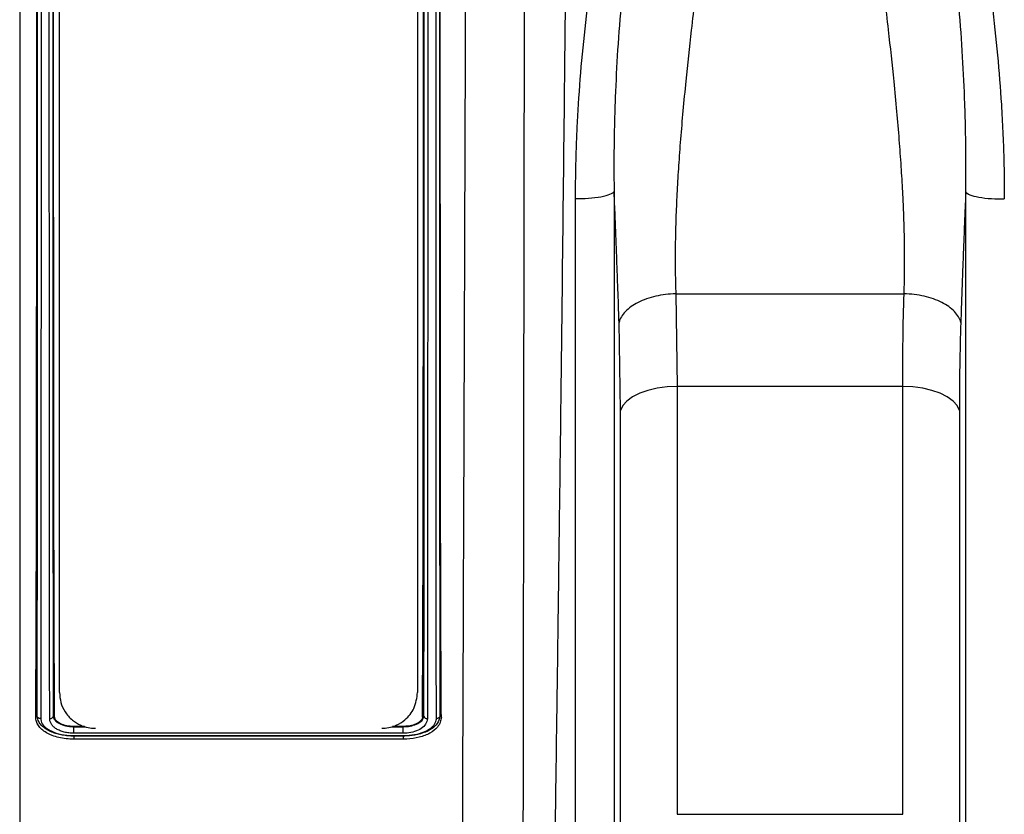
# Model space of a CAD drawing. Units: millimetres. Extents: x 789 to 12028, y 326 to 4688.
# Drawn here: x 2078 to 2215, y 2326 to 2437 of the extents above; entities that cross this region are included whole.
import ezdxf

# ---------------------------------------------------------------- set-up
doc = ezdxf.new("R2010")
doc.units = ezdxf.units.MM
doc.layers.get('0').update_dxf_attribs({"linetype": 'CONTINUOUS'})

msp = doc.modelspace()

# ---------------------------------------------------------------- linework, layer by layer
at = {"color": 7, "linetype": 'Continuous'}
for p, q in [((2077.88, 2581.67), (2077.88, 2302.72)), ((2083.44, 2342.63), (2083.44, 2541.75)), ((2133.47, 2541.75), (2133.47, 2342.63)), ((2169.55, 2398.31), (2201.45, 2398.31)), ((2169.55, 2398.31), (2169.75, 2385.38)), ((2161.83, 2382.02), (2161.63, 2394.33)), ((2201.26, 2385.38), (2169.75, 2385.38)), ((2080.33, 2339.27), (2080.12, 2339.2)), ((2082.56, 2339.27), (2082.76, 2339.23)), ((2134.36, 2339.27), (2134.15, 2339.22)), ((2136.59, 2339.26), (2136.8, 2339.2)), ((2086.94, 2337.89), (2085.44, 2337.89)), ((2085.44, 2337.86), (2085.44, 2337.89)), ((2085.44, 2337.86), (2085.44, 2337.86)), ((2131.47, 2337.89), (2129.97, 2337.89)), ((2131.47, 2337.86), (2131.47, 2337.89)), ((2131.47, 2337.86), (2131.47, 2337.86)), ((2131.47, 2336.94), (2085.44, 2336.94)), ((2085.44, 2336.55), (2085.44, 2336.55)), ((2085.44, 2336.55), (2085.44, 2336.1)), ((2131.47, 2336.55), (2085.44, 2336.55)), ((2131.48, 2336.1), (2085.44, 2336.1)), ((2085.45, 2336.62), (2131.47, 2336.62)), ((2131.47, 2336.55), (2131.47, 2336.55)), ((2131.47, 2336.55), (2131.48, 2336.1)), ((2169.75, 2325.62), (2201.26, 2325.62))]:
    msp.add_line(p, q, dxfattribs=at)
at = {"color": 8, "linetype": 'Continuous'}
for p, q in [((2169.75, 2385.38), (2169.75, 2325.62)), ((2201.26, 2325.62), (2201.26, 2385.38)), ((2161.83, 2318.75), (2161.83, 2382.02)), ((2209.18, 2382.02), (2209.18, 2318.75)), ((2085.44, 2337.86), (2087.05, 2337.86)), ((2129.86, 2337.86), (2131.47, 2337.86))]:
    msp.add_line(p, q, dxfattribs=at)
at = {"color": 7, "linetype": 'Continuous', "flags": 128}
for points in [[(2169.75, 2385.38), (2168.33, 2385.31), (2166.95, 2385.13), (2165.66, 2384.83), (2164.51, 2384.42), (2163.51, 2383.92), (2162.72, 2383.34), (2162.15, 2382.7), (2161.83, 2382.02)], [(2209.18, 2382.02), (2208.85, 2382.7), (2208.29, 2383.34), (2207.49, 2383.92), (2206.5, 2384.42), (2205.34, 2384.83), (2204.06, 2385.13), (2202.68, 2385.31), (2201.26, 2385.38)]]:
    msp.add_lwpolyline(points, dxfattribs=at)
at = {"color": 7, "linetype": 'Continuous'}
for points, knots in [([(2154.95, 2552.45), (2154.95, 2552.23), (2154.95, 2551.79), (2154.95, 2551.13), (2154.95, 2550.46), (2154.95, 2549.77), (2154.95, 2549.08), (2154.95, 2548.37), (2154.95, 2547.65), (2154.95, 2546.93), (2154.95, 2546.19), (2154.94, 2545.44), (2154.94, 2544.68), (2154.94, 2543.91), (2154.94, 2543.12), (2154.94, 2542.33), (2154.93, 2541.52), (2154.93, 2540.71), (2154.93, 2539.88), (2154.92, 2539.05), (2154.92, 2538.2), (2154.92, 2537.34), (2154.91, 2536.47), (2154.91, 2535.58), (2154.91, 2534.69), (2154.9, 2533.78), (2154.9, 2532.87), (2154.89, 2531.94), (2154.89, 2531), (2154.88, 2530.05), (2154.88, 2529.09), (2154.87, 2528.12), (2154.87, 2527.14), (2154.86, 2526.14), (2154.86, 2525.14), (2154.85, 2524.12), (2154.84, 2523.1), (2154.84, 2522.06), (2154.83, 2521.01), (2154.82, 2519.95), (2154.82, 2518.87), (2154.81, 2517.79), (2154.8, 2516.7), (2154.8, 2515.59), (2154.79, 2514.48), (2154.78, 2513.35), (2154.77, 2512.21), (2154.76, 2511.06), (2154.75, 2509.9), (2154.75, 2508.73), (2154.74, 2507.55), (2154.73, 2506.36), (2154.72, 2505.16), (2154.71, 2503.95), (2154.7, 2502.73), (2154.69, 2501.49), (2154.68, 2500.25), (2154.67, 2499), (2154.66, 2497.73), (2154.65, 2496.46), (2154.64, 2495.18), (2154.63, 2493.88), (2154.62, 2492.58), (2154.61, 2491.27), (2154.6, 2489.95), (2154.59, 2488.61), (2154.57, 2487.27), (2154.52, 2481.46), (2154.41, 2469.74), (2154.22, 2450.51), (2153.98, 2427.34), (2153.72, 2403.81), (2153.47, 2382.75), (2153.26, 2366.07), (2153.09, 2352.78), (2152.95, 2342.52), (2152.86, 2336.36), (2152.82, 2332.99), (2152.79, 2331.53), (2152.77, 2330.11), (2152.76, 2328.75), (2152.74, 2327.42), (2152.72, 2326.15), (2152.7, 2324.92), (2152.68, 2323.73), (2152.67, 2322.59), (2152.65, 2321.5), (2152.64, 2320.45), (2152.62, 2319.45), (2152.61, 2318.49), (2152.59, 2317.58), (2152.58, 2316.71), (2152.57, 2315.89), (2152.56, 2315.12), (2152.55, 2314.38), (2152.54, 2313.7), (2152.53, 2313.05), (2152.52, 2312.45), (2152.51, 2311.9), (2152.5, 2311.38), (2152.49, 2310.92), (2152.48, 2310.49), (2152.48, 2310.11), (2152.47, 2309.76), (2152.47, 2309.46), (2152.46, 2309.2), (2152.46, 2308.99), (2152.45, 2308.81), (2152.45, 2308.67), (2152.45, 2308.57), (2152.45, 2308.51), (2152.45, 2308.51), (2152.45, 2308.5)], [0, 0, 0, 0, 0.003368, 0.006749, 0.010143, 0.01355, 0.01697, 0.020404, 0.02385, 0.027309, 0.030782, 0.034268, 0.037766, 0.041278, 0.044803, 0.04834, 0.051891, 0.055455, 0.059032, 0.062622, 0.066225, 0.069842, 0.073471, 0.077113, 0.080769, 0.084437, 0.088118, 0.091813, 0.095521, 0.099241, 0.102975, 0.106722, 0.110482, 0.114255, 0.118041, 0.12184, 0.125652, 0.129477, 0.133315, 0.137166, 0.14103, 0.144908, 0.148798, 0.152702, 0.156618, 0.160548, 0.16449, 0.168446, 0.172415, 0.176396, 0.180391, 0.184399, 0.18842, 0.192454, 0.196501, 0.200561, 0.204634, 0.20872, 0.212819, 0.216931, 0.221057, 0.225195, 0.229346, 0.233511, 0.237688, 0.241878, 0.246082, 0.250298, 0.296372, 0.353392, 0.421343, 0.500205, 0.564245, 0.621252, 0.671226, 0.714166, 0.750071, 0.757656, 0.765216, 0.772749, 0.780256, 0.787736, 0.795191, 0.802619, 0.810021, 0.817397, 0.824747, 0.832071, 0.839368, 0.84664, 0.853885, 0.861104, 0.868297, 0.875464, 0.882604, 0.889719, 0.896807, 0.90387, 0.910906, 0.917916, 0.9249, 0.931858, 0.938789, 0.945695, 0.952574, 0.959428, 0.966255, 0.973056, 0.979831, 0.98658, 0.993303, 1, 1, 1, 1]), ([(2148.5, 2548.84), (2148.5, 2548.73), (2148.5, 2546.55), (2148.5, 2542.01), (2148.5, 2534.68), (2148.49, 2526.7), (2148.48, 2518.13), (2148.47, 2509), (2148.46, 2499.4), (2148.44, 2489.39), (2148.43, 2479.05), (2148.41, 2468.44), (2148.4, 2457.63), (2148.38, 2446.71), (2148.36, 2436.06), (2148.35, 2425.76), (2148.33, 2415.85), (2148.32, 2405.58), (2148.3, 2395.04), (2148.29, 2384.37), (2148.27, 2374.14), (2148.26, 2364.65), (2148.25, 2355.93), (2148.24, 2347.98), (2148.23, 2340.68), (2148.22, 2334.11), (2148.21, 2328.32), (2148.2, 2323.34), (2148.2, 2319.19), (2148.2, 2315.89), (2148.19, 2313.53), (2148.19, 2312.03), (2148.19, 2311.84), (2148.19, 2311.75)], [0, 0, 0, 0, 0.001765, 0.034839, 0.068031, 0.101222, 0.134297, 0.167386, 0.200592, 0.233799, 0.266887, 0.300005, 0.33324, 0.366474, 0.399591, 0.429996, 0.460447, 0.490852, 0.52604, 0.56137, 0.5967, 0.63189, 0.665119, 0.698468, 0.731817, 0.765047, 0.798312, 0.831696, 0.865081, 0.898346, 0.932209, 0.966136, 1, 1, 1, 1]), ([(2080.81, 2545.38), (2080.81, 2543.44), (2080.82, 2539.54), (2080.83, 2532.92), (2080.84, 2525.64), (2080.84, 2517.62), (2080.85, 2508.9), (2080.85, 2499.71), (2080.85, 2490.1), (2080.86, 2480.11), (2080.86, 2469.81), (2080.86, 2459.31), (2080.86, 2448.72), (2080.86, 2438.11), (2080.86, 2427.53), (2080.86, 2417.06), (2080.86, 2406.77), (2080.86, 2396.75), (2080.85, 2387.03), (2080.85, 2377.7), (2080.84, 2368.8), (2080.84, 2360.41), (2080.83, 2352.57), (2080.82, 2345.33), (2080.81, 2341.11), (2080.81, 2339)], [0, 0, 0, 0, 0.0409259, 0.0819159, 0.1228418, 0.1663488, 0.2100102, 0.2536717, 0.2971787, 0.3410899, 0.38516, 0.42923, 0.4731413, 0.5167883, 0.5605913, 0.6043943, 0.6480413, 0.6916883, 0.7354913, 0.7792942, 0.8229413, 0.867125, 0.9114706, 0.9558162, 1, 1, 1, 1]), ([(2082.08, 2338.97), (2082.08, 2339.08), (2082.07, 2341.2), (2082.06, 2345.62), (2082.05, 2352.75), (2082.04, 2360.51), (2082.04, 2368.84), (2082.03, 2377.7), (2082.03, 2387.03), (2082.03, 2396.75), (2082.02, 2406.77), (2082.02, 2417.06), (2082.02, 2427.53), (2082.02, 2438.11), (2082.02, 2448.72), (2082.02, 2459.31), (2082.02, 2469.81), (2082.03, 2480.11), (2082.03, 2490.1), (2082.03, 2499.71), (2082.03, 2508.9), (2082.04, 2517.62), (2082.05, 2525.65), (2082.05, 2532.93), (2082.06, 2539.56), (2082.07, 2543.46), (2082.08, 2545.41)], [0, 0, 0, 0, 0.002354, 0.045985, 0.089771, 0.133557, 0.177188, 0.220818, 0.264605, 0.308391, 0.352021, 0.395652, 0.439438, 0.483224, 0.526855, 0.570749, 0.614803, 0.658856, 0.702751, 0.746241, 0.789886, 0.833531, 0.877021, 0.917993, 0.959029, 1, 1, 1, 1]), ([(2134.84, 2545.41), (2134.84, 2543.46), (2134.85, 2539.56), (2134.86, 2532.94), (2134.87, 2525.65), (2134.87, 2517.62), (2134.88, 2508.9), (2134.88, 2499.71), (2134.89, 2490.1), (2134.89, 2480.11), (2134.89, 2469.81), (2134.89, 2459.31), (2134.89, 2448.72), (2134.89, 2438.11), (2134.89, 2427.53), (2134.89, 2417.06), (2134.89, 2406.77), (2134.89, 2396.75), (2134.88, 2387.03), (2134.88, 2377.7), (2134.88, 2371.4), (2134.87, 2366.65), (2134.87, 2361.82), (2134.86, 2354.76), (2134.86, 2348.06), (2134.85, 2342.85), (2134.84, 2340.27), (2134.84, 2338.98)], [0, 0, 0, 0, 0.0409818, 0.0820281, 0.1230099, 0.1664995, 0.2101435, 0.2537874, 0.297277, 0.3411706, 0.3852231, 0.4292755, 0.4731691, 0.5167986, 0.5605841, 0.6043695, 0.6479991, 0.6916286, 0.735414, 0.7791995, 0.822829, 0.8286282, 0.8518302, 0.8984581, 0.9450861, 0.972543, 1, 1, 1, 1]), ([(2136.11, 2339), (2136.11, 2339.1), (2136.1, 2341.21), (2136.09, 2345.62), (2136.08, 2352.75), (2136.08, 2360.51), (2136.07, 2368.84), (2136.07, 2377.7), (2136.06, 2387.03), (2136.06, 2396.75), (2136.06, 2406.77), (2136.06, 2417.06), (2136.05, 2427.53), (2136.05, 2438.11), (2136.05, 2448.72), (2136.05, 2459.31), (2136.06, 2469.81), (2136.06, 2480.11), (2136.06, 2490.1), (2136.06, 2499.71), (2136.07, 2508.9), (2136.07, 2517.62), (2136.08, 2525.64), (2136.09, 2532.93), (2136.1, 2539.54), (2136.1, 2543.44), (2136.11, 2545.38)], [0, 0, 0, 0, 0.002137, 0.045784, 0.089587, 0.13339, 0.177037, 0.220684, 0.264487, 0.30829, 0.351937, 0.395583, 0.439386, 0.483189, 0.526836, 0.570747, 0.614817, 0.658887, 0.702798, 0.746305, 0.789966, 0.833628, 0.877135, 0.918068, 0.959066, 1, 1, 1, 1]), ([(2080.12, 2339.2), (2080.13, 2341.24), (2080.16, 2345.33), (2080.18, 2352.34), (2080.21, 2359.93), (2080.22, 2368.12), (2080.23, 2376.83), (2080.24, 2386.02), (2080.25, 2395.6), (2080.26, 2405.5), (2080.26, 2415.67), (2080.26, 2426.04), (2080.26, 2436.52), (2080.26, 2447.03), (2080.26, 2457.51), (2080.26, 2467.88), (2080.26, 2478.08), (2080.25, 2488.01), (2080.24, 2497.61), (2080.23, 2506.83), (2080.22, 2515.59), (2080.21, 2523.91), (2080.19, 2531.67), (2080.16, 2538.89), (2080.13, 2543.09), (2080.12, 2545.19)], [0, 0, 0, 0, 0.043249, 0.086653, 0.130057, 0.173306, 0.216556, 0.259959, 0.303363, 0.346612, 0.389862, 0.433267, 0.476671, 0.519921, 0.563171, 0.606576, 0.64998, 0.69323, 0.73648, 0.779885, 0.823289, 0.866539, 0.910998, 0.955541, 1, 1, 1, 1]), ([(2080.33, 2339.27), (2080.33, 2339.37), (2080.33, 2341.49), (2080.34, 2345.9), (2080.34, 2353.02), (2080.35, 2360.76), (2080.35, 2369.07), (2080.36, 2377.91), (2080.36, 2387.21), (2080.36, 2396.89), (2080.37, 2406.89), (2080.37, 2417.14), (2080.37, 2427.58), (2080.37, 2438.12), (2080.37, 2448.7), (2080.37, 2459.26), (2080.37, 2469.72), (2080.37, 2479.99), (2080.36, 2489.95), (2080.36, 2499.53), (2080.36, 2508.69), (2080.35, 2517.38), (2080.35, 2525.39), (2080.34, 2532.67), (2080.34, 2539.29), (2080.33, 2543.18), (2080.33, 2545.12)], [0, 0, 0, 0, 0.002321, 0.04596, 0.089755, 0.133548, 0.177187, 0.220816, 0.264601, 0.308385, 0.352014, 0.39564, 0.439422, 0.483204, 0.526829, 0.57072, 0.614769, 0.658818, 0.702709, 0.7462, 0.789845, 0.83349, 0.876982, 0.917968, 0.959017, 1, 1, 1, 1]), ([(2082.55, 2545.12), (2082.55, 2545.12), (2082.55, 2543.23), (2082.54, 2539.24), (2082.54, 2532.67), (2082.53, 2525.39), (2082.53, 2517.38), (2082.52, 2508.69), (2082.52, 2499.53), (2082.52, 2489.95), (2082.52, 2479.99), (2082.52, 2469.72), (2082.51, 2459.26), (2082.51, 2448.7), (2082.51, 2438.12), (2082.51, 2427.58), (2082.52, 2417.14), (2082.52, 2406.89), (2082.52, 2396.89), (2082.52, 2387.21), (2082.52, 2377.91), (2082.53, 2369.03), (2082.53, 2360.66), (2082.54, 2352.82), (2082.54, 2345.64), (2082.55, 2341.3), (2082.55, 2339.27), (2082.55, 2339.27)], [0, 0, 0, 0, 0.000034, 0.041, 0.08203, 0.122995, 0.166488, 0.210134, 0.25378, 0.297272, 0.341164, 0.385214, 0.429264, 0.473156, 0.516782, 0.560565, 0.604348, 0.647974, 0.691605, 0.73539, 0.779176, 0.822806, 0.867007, 0.91137, 0.955733, 0.999935, 1, 1, 1, 1]), ([(2082.76, 2339.23), (2082.75, 2341.26), (2082.72, 2345.35), (2082.7, 2352.37), (2082.68, 2359.97), (2082.66, 2368.15), (2082.65, 2376.87), (2082.64, 2386.06), (2082.63, 2395.64), (2082.63, 2405.54), (2082.62, 2415.71), (2082.62, 2426.08), (2082.62, 2436.56), (2082.62, 2447.07), (2082.62, 2457.55), (2082.62, 2467.92), (2082.63, 2478.12), (2082.63, 2488.05), (2082.64, 2497.65), (2082.65, 2506.86), (2082.66, 2515.63), (2082.68, 2523.93), (2082.7, 2531.68), (2082.72, 2538.88), (2082.75, 2543.07), (2082.76, 2545.16)], [0, 0, 0, 0, 0.043264, 0.086682, 0.130101, 0.173365, 0.216628, 0.260047, 0.303465, 0.346729, 0.389993, 0.433412, 0.476831, 0.520096, 0.56336, 0.606779, 0.650199, 0.693463, 0.736728, 0.780147, 0.823566, 0.86683, 0.911192, 0.955638, 1, 1, 1, 1]), ([(2134.15, 2339.22), (2134.16, 2341.26), (2134.19, 2345.35), (2134.22, 2352.37), (2134.24, 2359.96), (2134.25, 2368.14), (2134.27, 2376.86), (2134.28, 2386.05), (2134.28, 2395.63), (2134.29, 2405.54), (2134.29, 2415.71), (2134.3, 2426.08), (2134.3, 2436.56), (2134.3, 2447.07), (2134.3, 2457.54), (2134.29, 2467.92), (2134.29, 2478.11), (2134.28, 2488.04), (2134.28, 2497.64), (2134.27, 2506.86), (2134.25, 2515.62), (2134.24, 2523.93), (2134.22, 2531.67), (2134.19, 2538.88), (2134.17, 2543.07), (2134.15, 2545.16)], [0, 0, 0, 0, 0.043264, 0.086682, 0.130101, 0.173365, 0.216628, 0.260047, 0.303465, 0.346729, 0.389993, 0.433412, 0.476831, 0.520096, 0.56336, 0.606779, 0.650199, 0.693463, 0.736728, 0.780147, 0.823566, 0.86683, 0.911192, 0.955638, 1, 1, 1, 1]), ([(2134.36, 2339.27), (2134.36, 2339.63), (2134.36, 2340), (2134.36, 2340.74), (2134.37, 2341.85), (2134.37, 2343), (2134.37, 2345.34), (2134.37, 2346.96), (2134.38, 2351.96), (2134.38, 2355.51), (2134.38, 2361.15), (2134.38, 2363.08), (2134.39, 2366.07), (2134.39, 2367.08), (2134.39, 2369.12), (2134.39, 2370.15), (2134.39, 2375.37), (2134.39, 2379.67), (2134.39, 2388.55), (2134.4, 2393.11), (2134.4, 2400.16), (2134.4, 2402.55), (2134.4, 2406.17), (2134.4, 2407.39), (2134.4, 2409.83), (2134.4, 2411.05), (2134.4, 2417.18), (2134.4, 2422.11), (2134.4, 2432.05), (2134.4, 2437.05), (2134.4, 2443.35), (2134.4, 2444.61), (2134.4, 2447.14), (2134.4, 2448.41), (2134.4, 2452.21), (2134.4, 2454.72), (2134.4, 2462.21), (2134.4, 2467.14), (2134.4, 2476.86), (2134.4, 2481.66), (2134.4, 2488.75), (2134.4, 2491.1), (2134.39, 2495.71), (2134.39, 2497.98), (2134.39, 2504.65), (2134.39, 2508.94), (2134.39, 2517.21), (2134.38, 2521.18), (2134.38, 2525.94), (2134.38, 2526.88), (2134.38, 2528.73), (2134.38, 2529.64), (2134.38, 2532.32), (2134.37, 2534.06), (2134.37, 2537.41), (2134.37, 2539.04), (2134.37, 2541.38), (2134.37, 2542.15), (2134.36, 2543.28), (2134.36, 2543.65), (2134.36, 2544.39), (2134.36, 2544.76), (2134.36, 2545.12)], [0, 0, 0, 0, 0.007812, 0.007812, 0.015625, 0.03125, 0.03125, 0.0625, 0.0625, 0.125, 0.125, 0.15625, 0.15625, 0.171875, 0.171875, 0.1875, 0.1875, 0.25, 0.25, 0.3125, 0.3125, 0.34375, 0.34375, 0.359375, 0.359375, 0.375, 0.375, 0.4375, 0.4375, 0.5, 0.5, 0.515625, 0.515625, 0.53125, 0.53125, 0.5625, 0.5625, 0.625, 0.625, 0.6875, 0.6875, 0.71875, 0.71875, 0.75, 0.75, 0.8125, 0.8125, 0.875, 0.875, 0.890625, 0.890625, 0.90625, 0.90625, 0.9375, 0.9375, 0.96875, 0.96875, 0.984375, 0.984375, 0.992188, 0.992188, 1, 1, 1, 1]), ([(2136.59, 2545.12), (2136.58, 2544.76), (2136.58, 2544.39), (2136.58, 2543.65), (2136.58, 2542.53), (2136.58, 2541.38), (2136.58, 2539.03), (2136.58, 2537.41), (2136.57, 2534.06), (2136.57, 2532.32), (2136.57, 2529.64), (2136.57, 2528.73), (2136.57, 2526.88), (2136.57, 2525.94), (2136.56, 2521.18), (2136.56, 2517.2), (2136.56, 2508.94), (2136.56, 2504.65), (2136.55, 2497.97), (2136.55, 2495.71), (2136.55, 2491.1), (2136.55, 2488.74), (2136.55, 2481.65), (2136.55, 2476.85), (2136.55, 2467.13), (2136.55, 2462.2), (2136.55, 2454.71), (2136.55, 2452.2), (2136.55, 2448.4), (2136.55, 2447.13), (2136.55, 2444.6), (2136.55, 2443.34), (2136.55, 2437.04), (2136.55, 2432.04), (2136.55, 2422.1), (2136.55, 2417.16), (2136.55, 2411.04), (2136.55, 2409.82), (2136.55, 2407.38), (2136.55, 2406.16), (2136.55, 2402.53), (2136.55, 2400.15), (2136.55, 2393.1), (2136.55, 2388.53), (2136.56, 2379.66), (2136.56, 2375.35), (2136.56, 2370.14), (2136.56, 2369.1), (2136.56, 2367.06), (2136.56, 2366.05), (2136.56, 2363.07), (2136.56, 2361.14), (2136.57, 2355.5), (2136.57, 2351.95), (2136.58, 2346.95), (2136.58, 2345.34), (2136.58, 2343), (2136.58, 2342.23), (2136.58, 2341.1), (2136.58, 2340.73), (2136.58, 2339.99), (2136.58, 2339.63), (2136.59, 2339.26)], [0, 0, 0, 0, 0.007812, 0.007812, 0.015625, 0.03125, 0.03125, 0.0625, 0.0625, 0.09375, 0.09375, 0.109375, 0.109375, 0.125, 0.125, 0.1875, 0.1875, 0.25, 0.25, 0.28125, 0.28125, 0.3125, 0.3125, 0.375, 0.375, 0.4375, 0.4375, 0.46875, 0.46875, 0.484375, 0.484375, 0.5, 0.5, 0.5625, 0.5625, 0.625, 0.625, 0.640625, 0.640625, 0.65625, 0.65625, 0.6875, 0.6875, 0.75, 0.75, 0.8125, 0.8125, 0.828125, 0.828125, 0.84375, 0.84375, 0.875, 0.875, 0.9375, 0.9375, 0.96875, 0.96875, 0.984375, 0.984375, 0.992187, 0.992187, 1, 1, 1, 1]), ([(2136.8, 2339.2), (2136.78, 2341.24), (2136.76, 2345.32), (2136.73, 2352.34), (2136.71, 2359.93), (2136.69, 2368.11), (2136.68, 2376.83), (2136.67, 2386.02), (2136.66, 2395.6), (2136.66, 2405.5), (2136.65, 2415.67), (2136.65, 2426.04), (2136.65, 2436.52), (2136.65, 2447.03), (2136.65, 2457.5), (2136.65, 2467.88), (2136.66, 2478.07), (2136.66, 2488.01), (2136.67, 2497.61), (2136.68, 2506.82), (2136.69, 2515.59), (2136.71, 2523.9), (2136.73, 2531.66), (2136.76, 2538.89), (2136.78, 2543.09), (2136.8, 2545.18)], [0, 0, 0, 0, 0.0432493, 0.0866531, 0.130057, 0.1733063, 0.2165555, 0.2599593, 0.3033631, 0.3466123, 0.3898622, 0.4332666, 0.4766711, 0.519921, 0.563171, 0.6065755, 0.6499801, 0.6932301, 0.73648, 0.7798846, 0.8232891, 0.8665391, 0.9109981, 0.9555409, 1, 1, 1, 1]), ([(2139.75, 2317.62), (2139.75, 2317.71), (2139.75, 2317.89), (2139.76, 2319.31), (2139.76, 2321.55), (2139.78, 2324.68), (2139.79, 2328.62), (2139.81, 2333.36), (2139.83, 2338.87), (2139.86, 2345.12), (2139.88, 2352.07), (2139.91, 2359.66), (2139.94, 2367.98), (2139.98, 2377.05), (2140.01, 2386.82), (2140.05, 2397.03), (2140.08, 2407.11), (2140.12, 2416.95), (2140.15, 2426.45), (2140.18, 2436.33), (2140.22, 2446.55), (2140.25, 2457.04), (2140.29, 2467.43), (2140.32, 2477.62), (2140.35, 2487.56), (2140.37, 2497.19), (2140.4, 2506.43), (2140.42, 2515.25), (2140.43, 2523.57), (2140.45, 2531.33), (2140.45, 2538.5), (2140.46, 2542.68), (2140.46, 2544.76)], [0, 0, 0, 0, 0.033752, 0.067566, 0.101318, 0.134489, 0.167779, 0.201069, 0.23424, 0.267412, 0.300702, 0.333991, 0.367163, 0.402336, 0.437651, 0.472967, 0.50814, 0.538565, 0.569036, 0.599461, 0.632633, 0.665923, 0.699213, 0.732385, 0.765557, 0.798847, 0.832137, 0.865309, 0.89892, 0.932654, 0.966389, 1, 1, 1, 1]), ([(2155.55, 2411.62), (2155.55, 2411.99), (2155.55, 2412.72), (2155.56, 2413.82), (2155.57, 2414.92), (2155.59, 2416.02), (2155.62, 2417.13), (2155.65, 2418.23), (2155.69, 2419.33), (2155.73, 2420.43), (2155.78, 2421.53), (2155.84, 2422.63), (2155.9, 2423.74), (2156.08, 2426.78), (2156.48, 2431.83), (2157.28, 2439.05), (2158.34, 2446.61), (2159.59, 2454.05), (2161.02, 2461.41), (2162.41, 2468.03), (2163.93, 2474.76), (2165.25, 2480.43), (2166.48, 2485.61), (2167.45, 2489.6), (2168.36, 2493.39), (2169.2, 2496.88), (2170.02, 2500.31), (2170.63, 2502.85), (2171.06, 2504.64), (2171.34, 2505.76), (2171.67, 2507.04), (2172.03, 2508.41), (2172.53, 2510.25), (2173.15, 2512.39), (2173.89, 2514.8), (2174.62, 2516.95), (2175.21, 2518.51), (2175.65, 2519.54), (2175.92, 2520.14), (2176.18, 2520.7), (2176.45, 2521.21), (2176.71, 2521.67), (2176.89, 2521.95), (2176.97, 2522.09)], [0, 0, 0, 0, 0.0095557, 0.0190991, 0.0286304, 0.0381499, 0.0476578, 0.0571545, 0.0666403, 0.0761155, 0.0855803, 0.095035, 0.10448, 0.1139155, 0.1731654, 0.2339241, 0.2988547, 0.366948, 0.4256754, 0.4903867, 0.5406577, 0.6041005, 0.6427731, 0.6814731, 0.7138786, 0.7479517, 0.7795746, 0.8111927, 0.8206908, 0.8315725, 0.8438389, 0.8581843, 0.8719579, 0.8984695, 0.9226001, 0.9454847, 0.9649565, 0.9719356, 0.9784549, 0.984517, 0.9901255, 0.9952846, 1, 1, 1, 1]), ([(2177.41, 2521.9), (2177.36, 2521.8), (2177.27, 2521.61), (2177.13, 2521.31), (2176.98, 2520.98), (2176.84, 2520.63), (2176.69, 2520.25), (2176.55, 2519.85), (2176.4, 2519.43), (2176.24, 2518.98), (2176.09, 2518.51), (2175.93, 2518.01), (2175.78, 2517.49), (2175.62, 2516.94), (2175.46, 2516.37), (2175.09, 2515.03), (2174.52, 2512.76), (2173.83, 2509.68), (2173.15, 2506.45), (2172.55, 2503.35), (2171.93, 2499.99), (2171.28, 2496.54), (2170.57, 2492.87), (2169.94, 2489.57), (2169.35, 2486.52), (2168.8, 2483.64), (2167.98, 2479.38), (2166.98, 2474.05), (2165.77, 2467.31), (2164.64, 2460.58), (2163.55, 2453.3), (2162.62, 2445.95), (2161.87, 2438.59), (2161.35, 2431.59), (2161.11, 2426.44), (2161, 2422.88), (2160.95, 2420.81), (2160.92, 2418.75), (2160.91, 2416.7), (2160.91, 2414.65), (2160.93, 2413.28), (2160.94, 2412.6)], [0, 0, 0, 0, 0.0031239, 0.0064783, 0.0100649, 0.0138851, 0.0179399, 0.0222304, 0.0267572, 0.031521, 0.036522, 0.0417606, 0.0472368, 0.0529506, 0.0589017, 0.0650897, 0.0945166, 0.1285125, 0.1579433, 0.1901048, 0.2188796, 0.2545974, 0.2882537, 0.3221938, 0.3462793, 0.3725851, 0.4010453, 0.4623211, 0.5161193, 0.5803825, 0.6399608, 0.7067295, 0.771911, 0.8316641, 0.8895126, 0.9078, 0.9261278, 0.944504, 0.9629363, 0.9814325, 1, 1, 1, 1]), ([(2177.43, 2521.91), (2177.43, 2521.61), (2177.43, 2521.02), (2177.44, 2520.12), (2177.45, 2519.22), (2177.46, 2518.32), (2177.47, 2517.41), (2177.47, 2516.49), (2177.48, 2515.57), (2177.49, 2514.64), (2177.5, 2513.71), (2177.51, 2512.77), (2177.52, 2511.83), (2177.53, 2510.88), (2177.54, 2509.93), (2177.55, 2508.97), (2177.58, 2507.03), (2177.6, 2504.55), (2177.63, 2502.04), (2177.65, 2500.35), (2177.65, 2499), (2177.64, 2497.48), (2177.61, 2495.93), (2177.58, 2494.37), (2177.47, 2490.79), (2177.16, 2484.94), (2176.55, 2477.08), (2175.72, 2468.84), (2174.98, 2462.24), (2174.3, 2456.57), (2173.78, 2452.31), (2173.25, 2447.99), (2172.55, 2442.26), (2171.77, 2435.67), (2171.04, 2428.97), (2170.55, 2423.91), (2170.21, 2419.97), (2169.94, 2416.26), (2169.76, 2413.29), (2169.65, 2410.98), (2169.58, 2409.28), (2169.53, 2407.61), (2169.49, 2405.97), (2169.47, 2404.37), (2169.47, 2402.81), (2169.48, 2401.28), (2169.51, 2399.78), (2169.54, 2398.8), (2169.55, 2398.31)], [0, 0, 0, 0, 0.008071, 0.016145, 0.024221, 0.032299, 0.04038, 0.048464, 0.05655, 0.064639, 0.07273, 0.080823, 0.088919, 0.097018, 0.105119, 0.113223, 0.121329, 0.154384, 0.175085, 0.18343, 0.195664, 0.207997, 0.22043, 0.232964, 0.245599, 0.306152, 0.3712, 0.428759, 0.496483, 0.522848, 0.559374, 0.594645, 0.622746, 0.692407, 0.748682, 0.782151, 0.814196, 0.844821, 0.874032, 0.888734, 0.903256, 0.917602, 0.93177, 0.945764, 0.959582, 0.973227, 0.986699, 1, 1, 1, 1]), ([(2201.45, 2398.31), (2201.46, 2398.58), (2201.48, 2399.13), (2201.5, 2399.95), (2201.52, 2400.78), (2201.53, 2401.62), (2201.53, 2402.47), (2201.53, 2403.34), (2201.53, 2404.21), (2201.52, 2405.1), (2201.51, 2406), (2201.49, 2406.9), (2201.46, 2407.82), (2201.43, 2408.75), (2201.4, 2409.7), (2201.36, 2410.65), (2201.32, 2411.61), (2201.23, 2413.42), (2201.06, 2416.14), (2200.79, 2419.87), (2200.45, 2423.84), (2199.97, 2428.94), (2199.24, 2435.66), (2198.5, 2441.85), (2197.8, 2447.53), (2197.13, 2452.98), (2196.21, 2460.58), (2195.28, 2468.81), (2194.46, 2477.09), (2193.84, 2484.95), (2193.52, 2491.13), (2193.4, 2495.37), (2193.36, 2497.97), (2193.35, 2500.01), (2193.38, 2502.04), (2193.4, 2504.58), (2193.44, 2507.37), (2193.46, 2509.89), (2193.48, 2511.66), (2193.5, 2513.42), (2193.52, 2515.15), (2193.54, 2516.87), (2193.55, 2518.56), (2193.57, 2520.24), (2193.58, 2521.34), (2193.58, 2521.89)], [0, 0, 0, 0, 0.007384, 0.014824, 0.022319, 0.02987, 0.037477, 0.045141, 0.05286, 0.060636, 0.068469, 0.076359, 0.084306, 0.09231, 0.100372, 0.108491, 0.116668, 0.124903, 0.154232, 0.185015, 0.217257, 0.250962, 0.30797, 0.377001, 0.39587, 0.439911, 0.503087, 0.570843, 0.629266, 0.694313, 0.754108, 0.775189, 0.796106, 0.816861, 0.824996, 0.845899, 0.87957, 0.894698, 0.909806, 0.924891, 0.939956, 0.954999, 0.97002, 0.985021, 1, 1, 1, 1]), ([(2210.07, 2412.55), (2210.07, 2412.89), (2210.08, 2413.57), (2210.09, 2414.6), (2210.09, 2415.63), (2210.09, 2416.65), (2210.09, 2417.68), (2210.08, 2418.71), (2210.07, 2419.73), (2210.05, 2420.76), (2210.03, 2421.78), (2210.01, 2422.8), (2209.98, 2423.83), (2209.89, 2426.68), (2209.66, 2431.47), (2209.11, 2438.97), (2208.21, 2447.58), (2206.87, 2457.43), (2205.44, 2466.18), (2204.08, 2473.76), (2203.06, 2479.23), (2202.07, 2484.38), (2201.25, 2488.62), (2200.47, 2492.63), (2199.76, 2496.36), (2199.05, 2500.16), (2198.33, 2504.07), (2197.6, 2507.71), (2196.95, 2510.71), (2196.42, 2513), (2195.99, 2514.72), (2195.58, 2516.26), (2195.23, 2517.48), (2194.93, 2518.43), (2194.7, 2519.14), (2194.47, 2519.8), (2194.24, 2520.4), (2194.02, 2520.94), (2193.81, 2521.43), (2193.65, 2521.74), (2193.58, 2521.88)], [0, 0, 0, 0, 0.009323, 0.018616, 0.027879, 0.037114, 0.046322, 0.055503, 0.064662, 0.0738, 0.082911, 0.091992, 0.10104, 0.11005, 0.167793, 0.227174, 0.306065, 0.391637, 0.484147, 0.536079, 0.593269, 0.631284, 0.676348, 0.70967, 0.743, 0.781098, 0.817617, 0.855474, 0.88787, 0.907118, 0.92467, 0.940542, 0.954745, 0.96284, 0.970387, 0.977389, 0.983848, 0.989767, 0.995149, 1, 1, 1, 1]), ([(2194.01, 2522.08), (2194.07, 2522), (2194.17, 2521.83), (2194.33, 2521.57), (2194.49, 2521.29), (2194.65, 2520.98), (2194.82, 2520.67), (2194.98, 2520.33), (2195.15, 2519.97), (2195.32, 2519.6), (2195.49, 2519.21), (2195.66, 2518.8), (2195.83, 2518.37), (2196.01, 2517.92), (2196.18, 2517.45), (2196.49, 2516.62), (2196.92, 2515.38), (2197.47, 2513.66), (2198.05, 2511.76), (2198.7, 2509.45), (2199.44, 2506.68), (2200.05, 2504.23), (2200.6, 2501.95), (2201.13, 2499.71), (2202.13, 2495.5), (2203.32, 2490.6), (2204.6, 2485.24), (2205.58, 2481.18), (2206.43, 2477.59), (2207.14, 2474.51), (2207.81, 2471.52), (2208.79, 2467.11), (2209.99, 2461.39), (2211.42, 2453.95), (2212.68, 2446.47), (2213.75, 2438.91), (2214.54, 2431.71), (2214.95, 2426.41), (2215.16, 2422.85), (2215.25, 2420.97), (2215.33, 2419.08), (2215.39, 2417.2), (2215.43, 2415.32), (2215.45, 2413.44), (2215.46, 2412.19), (2215.46, 2411.57)], [0, 0, 0, 0, 0.002827, 0.005822, 0.008988, 0.012324, 0.015833, 0.019516, 0.023372, 0.027404, 0.031611, 0.035993, 0.040552, 0.045288, 0.050201, 0.055292, 0.071234, 0.08883, 0.108082, 0.128994, 0.15786, 0.19016, 0.200026, 0.223777, 0.254074, 0.319414, 0.360331, 0.401231, 0.429713, 0.457192, 0.48367, 0.509149, 0.574009, 0.633711, 0.702248, 0.766895, 0.82734, 0.886501, 0.902644, 0.918809, 0.934996, 0.951207, 0.967444, 0.983708, 1, 1, 1, 1]), ([(2155.55, 2411.62), (2156.12, 2411.61), (2156.74, 2411.62), (2157.97, 2411.7), (2158.58, 2411.77), (2159.62, 2411.96), (2160.05, 2412.08), (2160.67, 2412.34), (2160.86, 2412.47), (2160.94, 2412.6)], [0, 0, 0, 0, 0.25, 0.25, 0.5, 0.5, 0.75, 0.75, 1, 1, 1, 1]), ([(2161.63, 2394.33), (2161.61, 2394.78), (2161.58, 2395.69), (2161.54, 2397.08), (2161.49, 2398.49), (2161.43, 2399.93), (2161.38, 2401.4), (2161.32, 2402.9), (2161.27, 2404.43), (2161.2, 2405.99), (2161.14, 2407.58), (2161.08, 2409.21), (2161.02, 2410.59), (2160.97, 2411.73), (2160.95, 2412.31), (2160.94, 2412.6)], [0, 0, 0, 0, 0.076273, 0.153741, 0.23242, 0.312328, 0.393482, 0.4759, 0.559598, 0.644596, 0.730909, 0.818557, 0.907558, 0.953222, 1, 1, 1, 1]), ([(2160.94, 2412.6), (2160.94, 2405.55), (2160.94, 2398.63), (2160.94, 2385.28), (2160.94, 2378.83), (2160.94, 2366.6), (2160.94, 2360.81), (2160.94, 2350.04), (2160.94, 2345.07), (2160.94, 2336.07), (2160.94, 2332.04), (2160.94, 2325.06), (2160.94, 2322.11), (2160.94, 2317.34), (2160.94, 2315.53), (2160.94, 2313.12), (2160.94, 2312.51), (2160.94, 2312.51)], [0, 0, 0, 0, 0.125, 0.125, 0.25, 0.25, 0.375, 0.375, 0.5, 0.5, 0.625, 0.625, 0.75, 0.75, 0.875, 0.875, 1, 1, 1, 1]), ([(2210.07, 2412.55), (2210.06, 2412.24), (2210.03, 2411.63), (2209.97, 2410.01), (2209.87, 2407.74), (2209.76, 2404.85), (2209.65, 2402.07), (2209.55, 2399.4), (2209.46, 2396.83), (2209.41, 2395.15), (2209.38, 2394.33)], [0, 0, 0, 0, 0.049376, 0.097712, 0.259504, 0.416583, 0.56906, 0.717049, 0.86066, 1, 1, 1, 1]), ([(2210.07, 2412.55), (2210.15, 2412.42), (2210.34, 2412.28), (2210.96, 2412.03), (2211.39, 2411.91), (2212.43, 2411.72), (2213.04, 2411.65), (2214.27, 2411.57), (2214.89, 2411.56), (2215.46, 2411.57)], [0, 0, 0, 0, 0.25, 0.25, 0.5, 0.5, 0.75, 0.75, 1, 1, 1, 1]), ([(2210.07, 2312.51), (2210.07, 2312.51), (2210.07, 2313.12), (2210.07, 2315.53), (2210.07, 2317.34), (2210.07, 2322.1), (2210.07, 2325.06), (2210.07, 2332.03), (2210.07, 2336.05), (2210.07, 2345.05), (2210.07, 2350.02), (2210.07, 2360.78), (2210.07, 2366.57), (2210.07, 2378.8), (2210.07, 2385.24), (2210.07, 2398.59), (2210.07, 2405.5), (2210.07, 2412.55)], [0, 0, 0, 0, 0.125, 0.125, 0.25, 0.25, 0.375, 0.375, 0.5, 0.5, 0.625, 0.625, 0.75, 0.75, 0.875, 0.875, 1, 1, 1, 1]), ([(2155.55, 2308.23), (2155.55, 2308.23), (2155.55, 2308.86), (2155.55, 2311.36), (2155.55, 2313.22), (2155.55, 2318.15), (2155.55, 2321.2), (2155.55, 2328.41), (2155.55, 2332.57), (2155.55, 2341.86), (2155.55, 2347), (2155.55, 2358.13), (2155.55, 2364.11), (2155.55, 2376.75), (2155.55, 2383.4), (2155.55, 2397.2), (2155.55, 2404.34), (2155.55, 2411.62)], [0, 0, 0, 0, 0.125, 0.125, 0.25, 0.25, 0.375, 0.375, 0.5, 0.5, 0.625, 0.625, 0.75, 0.75, 0.875, 0.875, 1, 1, 1, 1]), ([(2169.55, 2398.31), (2168.6, 2398.29), (2167.64, 2398.18), (2165.86, 2397.77), (2165.02, 2397.47), (2163.58, 2396.75), (2162.97, 2396.32), (2162.06, 2395.37), (2161.76, 2394.85), (2161.63, 2394.33)], [0, 0, 0, 0, 0.25, 0.25, 0.5, 0.5, 0.75, 0.75, 1, 1, 1, 1]), ([(2209.38, 2394.33), (2209.25, 2394.85), (2208.94, 2395.37), (2208.03, 2396.32), (2207.43, 2396.75), (2205.99, 2397.47), (2205.15, 2397.77), (2203.36, 2398.18), (2202.41, 2398.29), (2201.45, 2398.31)], [0, 0, 0, 0, 0.25, 0.25, 0.5, 0.5, 0.75, 0.75, 1, 1, 1, 1]), ([(2083.44, 2342.63), (2083.48, 2342.17), (2083.55, 2341.24), (2084.15, 2339.93), (2085.08, 2338.83), (2086.23, 2338.09), (2087.37, 2337.7), (2088.1, 2337.65), (2088.45, 2337.63)], [0, 0, 0, 0, 0.2128396, 0.4254852, 0.6377441, 0.7998731, 0.9049088, 1, 1, 1, 1]), ([(2128.47, 2337.63), (2128.8, 2337.65), (2129.53, 2337.69), (2130.69, 2338.09), (2132.02, 2338.96), (2133.2, 2340.51), (2133.38, 2341.88), (2133.47, 2342.63)], [0, 0, 0, 0, 0.090318, 0.200872, 0.367964, 0.652165, 1, 1, 1, 1]), ([(2085.44, 2336.1), (2085.08, 2336.11), (2084.72, 2336.13), (2084.02, 2336.2), (2083.68, 2336.26), (2083.02, 2336.42), (2082.71, 2336.52), (2082.27, 2336.69), (2082.13, 2336.75), (2081.86, 2336.88), (2081.73, 2336.95), (2081.37, 2337.16), (2081.16, 2337.32), (2080.78, 2337.65), (2080.63, 2337.83), (2080.37, 2338.2), (2080.28, 2338.39), (2080.18, 2338.69), (2080.16, 2338.79), (2080.14, 2339), (2080.13, 2339.1), (2080.12, 2339.2)], [0, 0, 0, 0, 0.125, 0.125, 0.25, 0.25, 0.375, 0.375, 0.4375, 0.4375, 0.5, 0.5, 0.625, 0.625, 0.75, 0.75, 0.875, 0.875, 0.9375, 0.9375, 1, 1, 1, 1]), ([(2080.34, 2339.25), (2080.34, 2339.26), (2080.34, 2339.26), (2080.33, 2339.27), (2080.33, 2339.27), (2080.33, 2339.27), (2080.33, 2339.27)], [0, 0, 0, 0, 0.191762, 0.441903, 0.912249, 1, 1, 1, 1]), ([(2080.81, 2339), (2080.8, 2339), (2080.77, 2339), (2080.68, 2339.01), (2080.55, 2339.04), (2080.42, 2339.13), (2080.37, 2339.21), (2080.34, 2339.25)], [0, 0, 0, 0, 0.0340207, 0.1523378, 0.4349248, 0.7174314, 1, 1, 1, 1]), ([(2080.47, 2338.7), (2080.47, 2338.7), (2080.47, 2338.83), (2080.35, 2339.02), (2080.34, 2339.19), (2080.34, 2339.25)], [0, 0, 0, 0, 0.0000604, 0.6460485, 1, 1, 1, 1]), ([(2080.81, 2339), (2080.81, 2338.95), (2080.83, 2338.63), (2081.08, 2338.07), (2081.64, 2337.6), (2082.37, 2337.19), (2083.31, 2336.83), (2084.53, 2336.64), (2085.25, 2336.62), (2085.45, 2336.62)], [0, 0, 0, 0, 0.041427, 0.238072, 0.433699, 0.465814, 0.689701, 0.91373, 1, 1, 1, 1]), ([(2082.08, 2338.97), (2082.08, 2338.97), (2082.13, 2338.98), (2082.22, 2338.99), (2082.36, 2339.04), (2082.49, 2339.14), (2082.53, 2339.22), (2082.55, 2339.27)], [0, 0, 0, 0, 0.042189, 0.199241, 0.466155, 0.733118, 1, 1, 1, 1]), ([(2085.44, 2336.94), (2085.33, 2336.95), (2085.21, 2336.95), (2084.98, 2336.96), (2084.87, 2336.97), (2084.53, 2337.01), (2084.31, 2337.05), (2083.9, 2337.16), (2083.7, 2337.22), (2083.33, 2337.37), (2083.16, 2337.46), (2082.85, 2337.65), (2082.72, 2337.75), (2082.49, 2337.97), (2082.39, 2338.09), (2082.23, 2338.33), (2082.18, 2338.46), (2082.12, 2338.65), (2082.1, 2338.71), (2082.08, 2338.84), (2082.08, 2338.91), (2082.08, 2338.97)], [0, 0, 0, 0, 0.0625, 0.0625, 0.125, 0.125, 0.25, 0.25, 0.375, 0.375, 0.5, 0.5, 0.625, 0.625, 0.75, 0.75, 0.875, 0.875, 0.9375, 0.9375, 1, 1, 1, 1]), ([(2082.55, 2339.27), (2082.55, 2339.27), (2082.55, 2339.27), (2082.56, 2339.27), (2082.56, 2339.27), (2082.56, 2339.27), (2082.56, 2339.27)], [0, 0, 0, 0, 0.183373, 0.426764, 0.877538, 1, 1, 1, 1]), ([(2082.56, 2339.27), (2082.56, 2339.21), (2082.57, 2339.17), (2082.6, 2339.1), (2082.61, 2339.06), (2082.65, 2338.98), (2082.67, 2338.94), (2082.72, 2338.87), (2082.75, 2338.83), (2082.84, 2338.72), (2082.91, 2338.64), (2083.1, 2338.49), (2083.2, 2338.41), (2083.46, 2338.27), (2083.6, 2338.21), (2083.91, 2338.09), (2084.08, 2338.03), (2084.45, 2337.95), (2084.64, 2337.91), (2084.94, 2337.88), (2085.04, 2337.87), (2085.24, 2337.86), (2085.34, 2337.86), (2085.44, 2337.86)], [0, 0, 0, 0, 0.0625, 0.0625, 0.125, 0.125, 0.1875, 0.1875, 0.25, 0.25, 0.375, 0.375, 0.5, 0.5, 0.625, 0.625, 0.75, 0.75, 0.875, 0.875, 0.9375, 0.9375, 1, 1, 1, 1]), ([(2085.44, 2337.89), (2085.11, 2337.91), (2084.45, 2337.95), (2083.59, 2338.23), (2083.02, 2338.61), (2082.79, 2338.96), (2082.77, 2339.16), (2082.76, 2339.23)], [0, 0, 0, 0, 0.249389, 0.502131, 0.736937, 0.911302, 1, 1, 1, 1]), ([(2131.47, 2337.86), (2131.63, 2337.86), (2132.12, 2337.87), (2132.94, 2338.03), (2133.72, 2338.38), (2134.21, 2338.81), (2134.31, 2339.11), (2134.36, 2339.27)], [0, 0, 0, 0, 0.097673, 0.303417, 0.524307, 0.749764, 1, 1, 1, 1]), ([(2136.57, 2339.25), (2136.56, 2339.16), (2136.52, 2338.78), (2136.1, 2338.04), (2135.18, 2337.35), (2133.91, 2336.82), (2132.58, 2336.58), (2131.76, 2336.55), (2131.47, 2336.55)], [0, 0, 0, 0, 0.058988, 0.260782, 0.447239, 0.666106, 0.884619, 1, 1, 1, 1]), ([(2134.15, 2339.22), (2134.15, 2339.16), (2134.13, 2338.98), (2133.94, 2338.68), (2133.51, 2338.34), (2132.85, 2338.06), (2132.12, 2337.91), (2131.64, 2337.9), (2131.47, 2337.89)], [0, 0, 0, 0, 0.080755, 0.243876, 0.426926, 0.638952, 0.868742, 1, 1, 1, 1]), ([(2131.47, 2336.62), (2131.74, 2336.63), (2132.54, 2336.65), (2133.8, 2336.89), (2134.99, 2337.38), (2135.8, 2338.03), (2136.07, 2338.59), (2136.1, 2338.93), (2136.11, 2339)], [0, 0, 0, 0, 0.1191647, 0.3417337, 0.5630968, 0.7484338, 0.9411088, 1, 1, 1, 1]), ([(2134.84, 2338.98), (2134.79, 2338.72), (2134.71, 2338.22), (2134.05, 2337.59), (2133.13, 2337.15), (2132.2, 2336.96), (2131.65, 2336.95), (2131.47, 2336.94)], [0, 0, 0, 0, 0.249705, 0.47675, 0.698887, 0.903828, 1, 1, 1, 1]), ([(2136.8, 2339.2), (2136.76, 2338.96), (2136.69, 2338.47), (2136.24, 2337.68), (2135.28, 2336.92), (2133.77, 2336.33), (2132.4, 2336.13), (2131.64, 2336.11), (2131.48, 2336.1)], [0, 0, 0, 0, 0.151195, 0.301589, 0.518295, 0.735502, 0.942165, 1, 1, 1, 1]), ([(2134.36, 2339.27), (2134.36, 2339.27), (2134.36, 2339.27), (2134.36, 2339.27), (2134.36, 2339.27), (2134.36, 2339.27), (2134.36, 2339.27)], [0, 0, 0, 0, 0.361954, 0.727167, 0.918033, 1, 1, 1, 1]), ([(2134.36, 2339.27), (2134.39, 2339.18), (2134.46, 2339.11), (2134.63, 2339.01), (2134.73, 2338.98), (2134.84, 2338.98)], [0, 0, 0, 0, 0.5, 0.5, 1, 1, 1, 1]), ([(2136.57, 2339.25), (2136.54, 2339.21), (2136.49, 2339.13), (2136.35, 2339.04), (2136.23, 2339.01), (2136.14, 2339), (2136.11, 2339), (2136.11, 2339)], [0, 0, 0, 0, 0.28576, 0.571501, 0.857339, 0.968535, 1, 1, 1, 1]), ([(2136.59, 2339.26), (2136.58, 2339.27), (2136.58, 2339.27), (2136.58, 2339.26), (2136.57, 2339.26), (2136.57, 2339.25), (2136.57, 2339.25)], [0, 0, 0, 0, 0.362118, 0.727598, 0.918563, 1, 1, 1, 1]), ([(2085.44, 2336.55), (2085.17, 2336.55), (2084.89, 2336.56), (2084.35, 2336.6), (2084.08, 2336.64), (2083.56, 2336.73), (2083.31, 2336.79), (2082.82, 2336.93), (2082.59, 2337.01), (2082.14, 2337.19), (2081.93, 2337.29), (2081.54, 2337.52), (2081.36, 2337.64), (2081.04, 2337.91), (2080.9, 2338.05), (2080.65, 2338.35), (2080.55, 2338.52), (2080.47, 2338.7)], [0, 0, 0, 0, 0.125, 0.125, 0.25, 0.25, 0.375, 0.375, 0.5, 0.5, 0.625, 0.625, 0.75, 0.75, 0.875, 0.875, 1, 1, 1, 1]), ([(2085.44, 2336.94), (2085.44, 2336.95), (2085.44, 2336.99), (2085.44, 2337.07), (2085.44, 2337.22), (2085.45, 2337.39), (2085.45, 2337.55), (2085.45, 2337.7), (2085.45, 2337.81), (2085.44, 2337.84), (2085.44, 2337.86)], [0, 0, 0, 0, 0.031024, 0.15332, 0.294438, 0.435547, 0.576658, 0.717769, 0.858883, 1, 1, 1, 1]), ([(2131.47, 2336.94), (2131.47, 2336.95), (2131.47, 2336.98), (2131.47, 2337.07), (2131.47, 2337.22), (2131.47, 2337.39), (2131.47, 2337.55), (2131.47, 2337.7), (2131.47, 2337.81), (2131.47, 2337.84), (2131.47, 2337.86)], [0, 0, 0, 0, 0.0224537, 0.1532318, 0.2943708, 0.4354924, 0.5766146, 0.717735, 0.8588655, 1, 1, 1, 1]), ([(2085.45, 2336.62), (2085.45, 2336.61), (2085.45, 2336.58), (2085.44, 2336.56), (2085.44, 2336.55)], [0, 0, 0, 0, 0.094897, 1, 1, 1, 1]), ([(2131.47, 2336.62), (2131.47, 2336.61), (2131.47, 2336.58), (2131.47, 2336.56), (2131.47, 2336.55)], [0, 0, 0, 0, 0.103676, 1, 1, 1, 1])]:
    msp.add_open_spline(points, degree=3, knots=knots, dxfattribs=at)
for points in [[(2201.26, 2385.38), (2201.26, 2389.79), (2201.32, 2394.1), (2201.45, 2398.31)], [(2209.38, 2394.33), (2209.25, 2390.32), (2209.18, 2386.22), (2209.18, 2382.02)]]:
    msp.add_open_spline(points, degree=3, dxfattribs=at)

doc.saveas('drawing.dxf')
